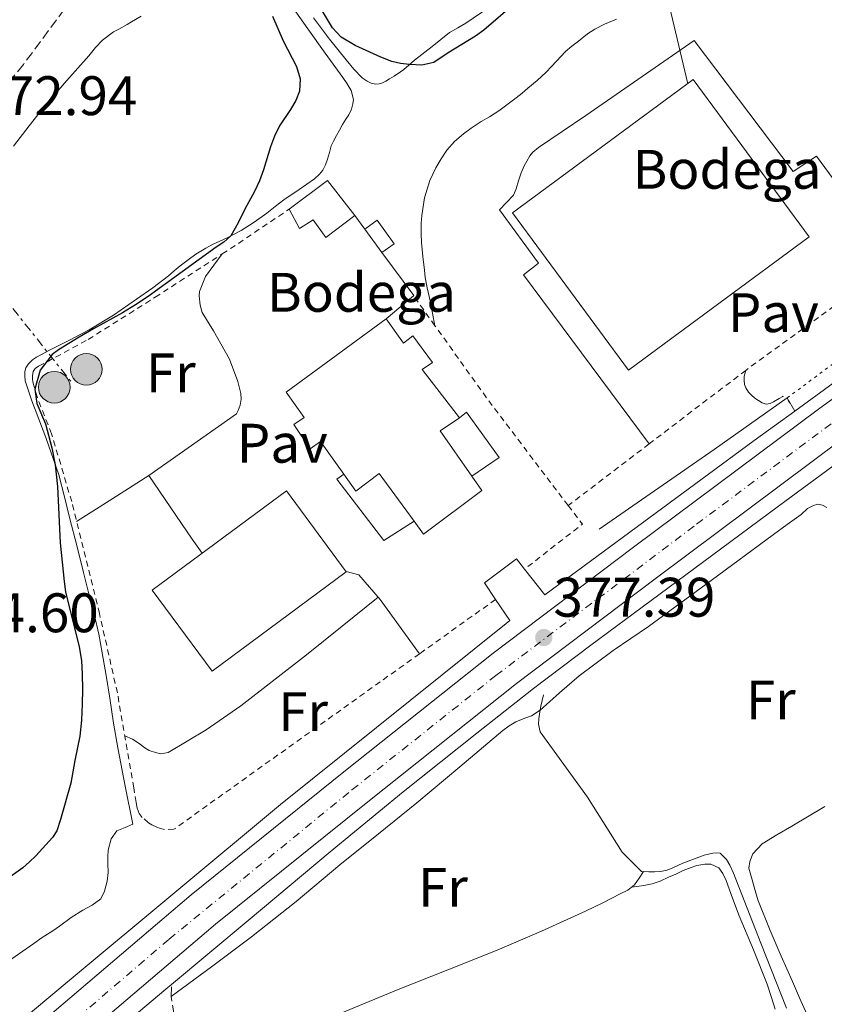
# Model space of a CAD drawing. Units: metres. Extents: x 598185 to 601663, y 4659720 to 4662082.
# Drawn here: x 601150 to 601295, y 4661527 to 4661705 of the extents above; entities that cross this region are included whole.
import ezdxf
from ezdxf.enums import TextEntityAlignment as Align

# ---------------------------------------------------------------- set-up
doc = ezdxf.new("R2010")
doc.units = ezdxf.units.M
doc.header["$MEASUREMENT"] = 0
for name, pattern in [('DGN Style 2', [1.7399219301090239, 1.043953158065414, -0.6959687720436097]), ('DGN Style 3', [2.435890702152634, 1.739921930109024, -0.6959687720436097]), ('DGN Style 4', [2.7856150101045474, 1.391937544087219, -0.6959687720436097, 0.001739921930109024, -0.6959687720436097]), ('DGN Style 5', [1.217945351076317, 0.5219765790327072, -0.6959687720436097]), ('DGN Style 7', [3.4798438602180486, 1.565929737098122, -0.6959687720436097, 0.5219765790327072, -0.6959687720436097])]:
    doc.linetypes.add(name, pattern=pattern)
for name, color, linetype, lineweight in [('Acequia de obra', 4, 'Continuous', 0), ('Acequia sin especificar', 4, 'Continuous', 0), ('Acequia sin especificar no vista', 4, 'DGN Style 5', 0), ('Camino', 7, 'DGN Style 3', 0), ('Carretera', 9, 'Continuous', 0), ('Cota de punto acotado terreno', 7, 'Continuous', 0), ('Curva de nivel directora', 30, 'Continuous', 30), ('destino de construcciones', 7, 'Continuous', 0), ('Edificio', 1, 'Continuous', 13), ('Eje de carretera', 7, 'DGN Style 4', 0), ('Embalse', 142, 'Continuous', 13), ('Etiqueta de uso rústico', 92, 'Continuous', 0), ('Iglesia-ermita', 1, 'Continuous', 13), ('Línea  de muro-pared o tapia', 1, 'Continuous', 13), ('Línea blanca (vial)', 7, 'Continuous', 13), ('Línea de asfalto', 7, 'Continuous', 13), ('Línea de cambio de uso (parcela vista)', 92, 'Continuous', 0), ('Línea de ferrocarril desmantelado', 7, 'DGN Style 3', 0), ('Línea de pavimento', 1, 'Continuous', 0), ('Línea eléctrica', 6, 'DGN Style 7', 0), ('Línea telefónica', 7, 'Continuous', 0), ('Marquesina', 1, 'Continuous', 0), ('Pavimento', 7, 'Continuous', 0), ('Pontón-alcantarilla (pasos de agua)', 1, 'DGN Style 2', 0), ('Poste tendido eléctrico', 7, 'Continuous', 0), ('Punto acotado terreno (símbolo)', 7, 'Continuous', 0), ('Tela metálica o alambrada', 7, 'DGN Style 2', 0), ('Valla', 7, 'DGN Style 2', 0)]:
    doc.layers.add(name, color=color, linetype=linetype, lineweight=lineweight)
doc.styles.add('Style-Arial', font='arial.ttf')

# ---------------------------------------------------------------- blocks, each defined once
blk = doc.blocks.new('5PATER')
at = {"layer": 'Embalse', "linetype": 'Continuous', "lineweight": 0}
h = blk.add_hatch(color=51, dxfattribs=at)
edge = h.paths.add_edge_path()
edge.add_ellipse((0, 0), major_axis=(-0.1095731443231308, -0.1110710700762829), ratio=0.9994222409660317, start_angle=0, end_angle=360)
blk = doc.blocks.new('5PELE')
at = {"layer": 'Iglesia-ermita', "linetype": 'Continuous', "lineweight": 0}
h = blk.add_hatch(color=9, dxfattribs=at)
edge = h.paths.add_edge_path()
edge.add_arc((-2.000000476837158e-05, 0), 0.2850000000000001, 0, 360)
at = {"layer": 'Iglesia-ermita', "color": 252, "linetype": 'Continuous', "lineweight": 0}
blk.add_circle((-2.000000476837158e-05, 0), 0.2850000000000001, dxfattribs=at)

msp = doc.modelspace()

# ---------------------------------------------------------------- linework, layer by layer
at = {"layer": 'Acequia de obra', "color": 4, "linetype": 'Continuous', "lineweight": 0, "extrusion": (-0.08179694286723004, 0.1149821061093011, 0.9899941289786746), "elevation": 487193.1870690557, "flags": 128}
msp.add_lwpolyline([(-3192187.977741207, -3415403.703368716), (-3192171.852866702, -3415403.774236141), (-3192146.685829829, -3415404.057705841)], dxfattribs=at)
at = {"layer": 'Acequia sin especificar', "color": 4, "linetype": 'Continuous', "lineweight": 0}
msp.add_polyline3d([(601288.3200000003, 4661526.730000001, 376.2799999999988), (601283.7100000001, 4661538.449999999, 376.2200000000012), (601278.7999999998, 4661551.050000001, 376.3000000000029), (601278.1399999997, 4661552.449999999, 376.3099999999977), (601277.54, 4661553.470000001, 376.3099999999977), (601276.3600000005, 4661554.630000001, 376.3099999999977), (601275.6600000003, 4661554.67, 376.3099999999977), (601275.0599999996, 4661554.640000001, 376.3099999999977), (601273.4800000006, 4661554.25, 376.3099999999977), (601269.6600000003, 4661552.83, 376.3099999999977), (601267.8600000005, 4661551.970000001, 376.3300000000018), (601266.8399999999, 4661551.550000001, 376.3399999999965), (601265.6699999999, 4661551.33, 376.3399999999965), (601264.54, 4661551.26, 376.3300000000018), (601263.5199999996, 4661551.289999999, 376.3300000000018), (601262.2100000001, 4661551.34, 376.3300000000018), (601258.7599999999, 4661554.82, 376.3300000000018), (601252.4800000006, 4661564.689999999, 376.3000000000029), (601243.9500000002, 4661576.480000001, 376.070000000007), (601243.6799999997, 4661577.83, 376.070000000007), (601243.7199999997, 4661578.810000001, 376.070000000007), (601243.8899999997, 4661580.050000001, 376.0599999999977), (601244.0999999996, 4661581.100000001, 376.0399999999936), (601244.5999999996, 4661583.15, 376.0399999999936)], dxfattribs=at)
at = {"layer": 'Acequia sin especificar no vista', "color": 4, "linetype": 'DGN Style 5', "lineweight": 0, "extrusion": (0.005907814630448601, 0.004367072276660511, 0.9999730128388579), "elevation": 24285.70458148757, "flags": 128}
msp.add_lwpolyline([(601275.746894909, 4661574.993979576), (601287.7873346572, 4661583.894064445)], dxfattribs=at)
at = {"layer": 'Camino', "color": 7, "linetype": 'DGN Style 3', "lineweight": 0}
msp.add_polyline3d([(601179.2399999977, 4661522.250000001, 376.8399999999965), (601178.0599999975, 4661525.559999999, 376.4199999999983), (601177.5299999999, 4661528.84, 376.6300000000047), (601177.5700000002, 4661530.980000001, 377.5299999999988)], dxfattribs=at)
at = {"layer": 'Carretera', "color": 9, "linetype": 'Continuous', "lineweight": 0}
for points in [[(601153.1999999983, 4661523.370000003, 378.1000000000058), (601181.1400000004, 4661547.149999998, 377.8600000000006), (601208.6299999985, 4661569.27, 377.5200000000041), (601235.4999999999, 4661590.620000003, 377.4400000000023), (601260.8099999988, 4661609.739999999, 376.8800000000047), (601294.3099999997, 4661634.760000003, 376.070000000007), (601321.530000002, 4661654.409999999, 375.9600000000065), (601350.329999998, 4661674.719999999, 375.570000000007), (601381.4300000004, 4661696.739999999, 375.2899999999936), (601410.3900000015, 4661717.699999998, 375.0800000000018), (601438.129999998, 4661737.449999998, 374.5), (601466.0000000007, 4661757.080000003, 374.6399999999995)], [(601469.9800000016, 4661751.440000001, 374.6399999999995), (601442.12, 4661731.82, 374.5), (601414.4100000005, 4661712.090000001, 375.0800000000018), (601385.4400000003, 4661691.13, 375.2899999999936), (601362.8999999985, 4661675.160000001, 375.7799999999988), (601354.3199999998, 4661669.080000001, 375.570000000007), (601325.5300000008, 4661648.789999999, 375.9600000000065), (601298.3999999978, 4661629.199999999, 376.070000000007), (601264.9499999983, 4661604.219999999, 376.8800000000047), (601239.7199999999, 4661585.159999999, 377.4400000000023), (601212.9400000024, 4661563.890000002, 377.5200000000041), (601185.5399999992, 4661541.830000003, 377.8600000000006), (601157.690000001, 4661518.129999998, 378.1000000000058)]]:
    msp.add_polyline3d(points, dxfattribs=at)
at = {"layer": 'Curva de nivel directora', "color": 30, "linetype": 'Continuous', "lineweight": 30, "elevation": 375, "flags": 128}
for points in [[(601224.8299999987, 4661696.980000001), (601222.6699999995, 4661696.460000001), (601220.440000001, 4661696.59), (601218.8499999995, 4661696.76), (601217.2699999993, 4661697.130000001), (601215.2599999999, 4661697.940000001), (601210.6699999988, 4661700.039999999), (601208.1499999998, 4661701.51), (601206.5599999983, 4661703.180000001), (601204.2400000005, 4661707.08)], [(601239.4099999988, 4661707.570000002), (601233.8299999997, 4661702.790000001), (601232.3099999998, 4661701.7), (601227.3900000001, 4661698.670000001), (601224.8299999987, 4661696.980000001)], [(601195.7699999991, 4661705.310000001), (601197.7000000002, 4661700.870000001), (601200.0999999986, 4661696.210000004), (601200.7800000003, 4661694.02), (601200.6599999996, 4661691.800000003), (601199.9499999988, 4661690.119999999), (601199.01, 4661688.51), (601197.0299999998, 4661685.58), (601196.149999999, 4661683.720000003), (601195.4099999992, 4661681.789999999), (601194.1299999984, 4661677.609999999), (601193.4099999988, 4661675.640000002), (601192.5500000004, 4661673.730000001), (601190.7899999992, 4661670.53), (601189.6099999989, 4661668.09), (601188.2499999999, 4661665.730000001), (601187.0199999983, 4661664.62), (601185.6300000002, 4661663.699999999), (601173.3899999983, 4661654.840000002), (601171.1199999994, 4661653.310000001), (601168.7799999992, 4661651.880000002), (601163.5600000002, 4661649.03), (601160.9899999996, 4661647.51), (601157.269999998, 4661645.240000002), (601156.1300000004, 4661644.41), (601153.9199999997, 4661641.550000001), (601152.980000001, 4661638.16), (601153.360000001, 4661635.570000002), (601154.8799999986, 4661631.910000001), (601156.0499999998, 4661627.59), (601156.669999999, 4661624.51), (601157.0600000002, 4661620.609999999), (601157.5199999984, 4661610.520000001), (601158.2400000005, 4661603.53), (601158.5299999987, 4661601.650000001), (601160.9699999995, 4661591.789999999), (601161.3699999996, 4661589.320000002), (601161.5300000005, 4661586.830000003), (601161.5799999997, 4661584.150000001), (601161.5300000005, 4661581.470000002), (601161.4099999998, 4661578.57), (601161.0900000002, 4661575.680000001), (601160.2099999995, 4661571.330000001), (601159.4499999996, 4661567.220000003), (601157.5899999999, 4661560.710000001), (601156.9299999983, 4661558.630000001), (601156.1799999995, 4661557.430000001), (601153.1599999998, 4661554.170000001), (601151.9999999999, 4661553.060000001), (601150.7999999995, 4661551.990000002), (601148.3200000006, 4661550.210000001)]]:
    msp.add_lwpolyline(points, dxfattribs=at)
at = {"layer": 'Edificio', "color": 1, "linetype": 'Continuous', "lineweight": 13, "extrusion": (-0.0001991804962360797, -0.0001468164364462755, 0.9999999693860315), "elevation": -421.2048572309093, "flags": 128}
msp.add_lwpolyline([(601292.4643526578, 4661665.55840146), (601259.934351311, 4661641.578401201), (601239.0743517245, 4661669.878401507), (601271.6043530712, 4661693.858401764), (601292.4643526578, 4661665.55840146)], close=True, dxfattribs=at)
at = {"layer": 'Edificio', "color": 51, "linetype": 'Continuous', "lineweight": 13, "extrusion": (-0.0001991804962360797, -0.0001468164364462755, 0.9999999693860315), "elevation": -421.2048572309092, "flags": 128}
msp.add_lwpolyline([(601259.934351311, 4661641.578401201), (601239.0743517245, 4661669.878401507), (601271.6043530712, 4661693.858401764), (601292.4643526578, 4661665.55840146), (601259.934351311, 4661641.578401201)], dxfattribs=at)
at = {"layer": 'Edificio', "color": 51, "linetype": 'Continuous', "lineweight": 13, "extrusion": (-0.04493020616550903, -0.03811480402588995, 0.9982627601428358), "elevation": -204312.7014669249, "flags": 128}
msp.add_lwpolyline([(-3165954.816117174, 3468082.863804601), (-3165954.304952444, 3468091.519739596), (-3165946.330921169, 3468091.180291165)], dxfattribs=at)
at = {"layer": 'Edificio', "color": 1, "linetype": 'Continuous', "lineweight": 13, "elevation": 379.179999999993, "flags": 128}
msp.add_lwpolyline([(601217.6799999997, 4661664.34), (601215.4800000006, 4661662.730000001), (601212.4000000004, 4661666.970000001), (601214.5999999996, 4661668.57), (601217.6799999997, 4661664.34)], close=True, dxfattribs=at)
at = {"layer": 'Edificio', "color": 51, "linetype": 'Continuous', "lineweight": 13, "elevation": 379.179999999993, "flags": 128}
for points in [[(601212.4000000004, 4661666.970000001), (601214.5999999996, 4661668.57), (601217.6799999997, 4661664.34), (601215.4800000006, 4661662.730000001)], [(601215.4800000006, 4661662.730000001), (601212.4000000004, 4661666.970000001)]]:
    msp.add_lwpolyline(points, dxfattribs=at)
at = {"layer": 'Edificio', "color": 51, "linetype": 'Continuous', "lineweight": 13, "extrusion": (0.4970007933832137, 0.1225013605916054, 0.8590597348436614), "elevation": 870196.0631733802, "flags": 128}
msp.add_lwpolyline([(4382285.420571302, -1459668.632405692), (4382283.976475381, -1459664.021908217), (4382274.672590567, -1459668.222149561)], dxfattribs=at)
at = {"layer": 'Edificio', "color": 1, "linetype": 'Continuous', "lineweight": 13}
for points in [[(601210.5899999999, 4661669.439999999, 379.0899999999965), (601205.3700000001, 4661665.480000001, 379.070000000007), (601203.1200000001, 4661668.65, 378.8099999999977), (601200.6299999999, 4661667.08, 378.4199999999983), (601198.7699999996, 4661670.539999999, 378.429999999993), (601205.6900000004, 4661675.74, 379.1100000000006)], [(601229.4400000004, 4661633, 382.0099999999948), (601225.9400000004, 4661630.65, 384.3699999999953), (601231.6699999999, 4661622.480000001, 382.2200000000012), (601233.4699999997, 4661619.92, 381.5500000000029), (601222.9800000006, 4661612.08, 381.6600000000035), (601221.2599999999, 4661614.41, 382.0899999999965), (601214.9600000001, 4661622.960000001, 383.6499999999942), (601210.79, 4661619.810000001, 383.1100000000006), (601208.6200000001, 4661622.859999999, 383.0599999999977), (601204.4199999999, 4661628.75, 382.9700000000012), (601202.5599999996, 4661627.41, 382.8899999999995), (601199.5999999996, 4661631.789999999, 382.8800000000047), (601201.4600000001, 4661633.029999999, 382.8699999999953), (601198.2100000001, 4661637.619999999, 382.7200000000012), (601216.2199999997, 4661650.82, 382.4799999999959), (601219.3700000001, 4661646.41, 382.3600000000006), (601221.0199999996, 4661647.730000001, 382.0399999999936), (601224.6100000005, 4661642.949999999, 381.9199999999983), (601222.7100000001, 4661641.699999999, 382.2200000000012)], [(601209.0599999996, 4661605.300000001, 380.4799999999959), (601184.8899999997, 4661587.380000001, 381.0500000000029), (601174.0899999999, 4661601.949999999, 381.0399999999936), (601198.2699999996, 4661619.859999999, 380.4799999999959)]]:
    msp.add_polyline3d(points, close=True, dxfattribs=at)
at = {"layer": 'Edificio', "color": 51, "linetype": 'Continuous', "lineweight": 13}
for points in [[(601210.5899999999, 4661669.439999999, 379.0899999999965), (601205.3700000001, 4661665.480000001, 379.070000000007), (601203.1200000001, 4661668.65, 378.8099999999977), (601200.6299999999, 4661667.08, 378.4199999999983), (601198.7699999996, 4661670.539999999, 378.6000000000058)], [(601208.6200000001, 4661622.859999999, 383.0599999999977), (601204.4199999999, 4661628.75, 382.9700000000012), (601202.5599999996, 4661627.41, 382.8899999999995), (601199.5999999996, 4661631.789999999, 382.8800000000047), (601201.4600000001, 4661633.029999999, 382.8699999999953), (601198.2100000001, 4661637.619999999, 382.7200000000012), (601216.2199999997, 4661650.82, 382.4799999999959)], [(601216.2199999997, 4661650.82, 382.4799999999959), (601219.3700000001, 4661646.41, 382.3600000000006), (601221.0199999996, 4661647.730000001, 382.0399999999936), (601224.6100000005, 4661642.949999999, 381.9199999999983), (601222.7100000001, 4661641.699999999, 382.2200000000012), (601229.4400000004, 4661633, 382.0099999999948)], [(601221.2599999999, 4661614.41, 382.0899999999965), (601214.9600000001, 4661622.960000001, 383.6499999999942), (601210.79, 4661619.810000001, 383.1100000000006), (601208.6200000001, 4661622.859999999, 383.0599999999977)], [(601231.6699999999, 4661622.480000001, 382.2200000000012), (601233.4699999997, 4661619.92, 381.5500000000029), (601222.9800000006, 4661612.08, 381.6600000000035), (601221.2599999999, 4661614.41, 382.0899999999965)], [(601184.8899999997, 4661587.380000001, 381.0500000000029), (601174.0899999999, 4661601.949999999, 381.0399999999936), (601198.2699999996, 4661619.859999999, 380.4799999999959), (601209.0599999996, 4661605.300000001, 380.4799999999959), (601184.8899999997, 4661587.380000001, 381.0500000000029)]]:
    msp.add_polyline3d(points, dxfattribs=at)
at = {"layer": 'Eje de carretera', "color": 7, "linetype": 'DGN Style 4', "lineweight": 0}
msp.add_polyline3d([(601073.9859535794, 4661452.070446794, 378.8556571975101), (601080.0399999982, 4661457.399999999, 378.7899999999935), (601130.0599999991, 4661498.77, 378.3800000000047), (601177.1499999978, 4661539.149999999, 377.9100000000035), (601210.0899999999, 4661566.02, 377.5299999999988), (601236.0200000001, 4661586.620000003, 377.4499999999972), (601272.1499999975, 4661613.840000002, 376.6600000000035), (601298.0799999977, 4661633.2, 376.070000000007), (601344.260000001, 4661666.13, 375.6799999999931), (601399.5100000004, 4661705.399999999, 375.070000000007), (601452.8099999982, 4661743.430000001, 374.5700000000069), (601513.8799999978, 4661787.030000002, 375.0099999999949), (601553.7800000003, 4661815.52, 375.6300000000047), (601588.5700000008, 4661840.910000001, 376.3200000000069), (601632.9699999982, 4661872.830000003, 376.5200000000042)], dxfattribs=at)
at = {"layer": 'Línea  de muro-pared o tapia', "color": 1, "linetype": 'Continuous', "lineweight": 13, "extrusion": (0.01157930674430748, -0.01580159537664592, 0.999808096205904), "elevation": -66321.10519710014, "flags": 128}
msp.add_lwpolyline([(3240365.838627107, 3404151.440226977), (3240365.838627107, 3404148.37745046)], dxfattribs=at)
at = {"layer": 'Línea  de muro-pared o tapia', "color": 1, "linetype": 'Continuous', "lineweight": 13, "extrusion": (-0.05631186909781926, 0.06757424242331385, 0.9961238352532407), "elevation": 281530.4602780174, "flags": 128}
msp.add_lwpolyline([(-3446190.293096004, -3183876.987124206), (-3446189.769425129, -3183867.323855151), (-3446189.691322632, -3183867.323855151)], dxfattribs=at)
at = {"layer": 'Línea  de muro-pared o tapia', "color": 1, "linetype": 'Continuous', "lineweight": 13, "elevation": 380.0200000000041, "flags": 128}
msp.add_lwpolyline([(601221.1799999997, 4661654.949999999), (601216.2199999997, 4661650.82)], dxfattribs=at)
at = {"layer": 'Línea  de muro-pared o tapia', "color": 1, "linetype": 'Continuous', "lineweight": 13, "extrusion": (-0.04696188008594977, 0.08933876839071317, 0.994893545200301), "elevation": 388607.9222219029, "flags": 128}
msp.add_lwpolyline([(-2701151.677882649, -3826852.616317508), (-2701150.09750982, -3826866.48733844), (-2701169.265439533, -3826868.964306463)], dxfattribs=at)
at = {"layer": 'Línea blanca (vial)', "color": 7, "linetype": 'Continuous', "lineweight": 13}
for points in [[(601598.4699999982, 4661852.38, 376.4299999999931), (601597.980000001, 4661852.030000002, 376.4199999999983), (601568.0300000017, 4661830.180000001, 376.1600000000035), (601544.6099999994, 4661813.32, 375.3899999999995), (601516.199999998, 4661793.100000003, 375.1100000000006), (601489.6599999996, 4661773.82, 374.4799999999959), (601466.0000000002, 4661757.080000003, 374.6399999999994), (601438.1299999974, 4661737.449999999, 374.4999999999999), (601410.3900000011, 4661717.699999999, 375.0800000000019), (601381.4299999999, 4661696.74, 375.2899999999938), (601350.3299999974, 4661674.719999999, 375.5700000000071), (601321.5300000014, 4661654.41, 375.9600000000065), (601294.3099999992, 4661634.760000003, 376.070000000007), (601260.8099999983, 4661609.74, 376.8800000000046), (601235.4999999994, 4661590.620000003, 377.4400000000023), (601208.629999998, 4661569.27, 377.5200000000042), (601181.1399999998, 4661547.149999999, 377.8600000000005), (601153.1999999977, 4661523.370000003, 378.1000000000058), (601127.8399999996, 4661501.470000001, 378.4400000000023), (601106.4200000021, 4661484.420000004, 378.5299999999989), (601083.3799999974, 4661466.260000002, 378.8600000000005), (601073.9859535794, 4661458.690862598, 378.8445999238983)], [(601362.899999998, 4661675.160000003, 375.4900000000054), (601354.3199999994, 4661669.080000003, 375.5700000000071), (601325.5300000003, 4661648.789999999, 375.9600000000065), (601298.3999999973, 4661629.199999999, 376.070000000007), (601264.949999998, 4661604.219999999, 376.8800000000046), (601239.7199999995, 4661585.16, 377.4400000000023), (601212.9400000019, 4661563.890000002, 377.5200000000042), (601185.5399999986, 4661541.830000003, 377.8600000000005), (601157.6900000006, 4661518.13, 378.1000000000058), (601142.1299999993, 4661504.690000001, 378.3099999999977), (601132.1499999991, 4661495.850000003, 378.3200000000071), (601122.1800000002, 4661487.010000003, 378.3300000000018), (601112.0199999991, 4661477.960000001, 378.4700000000012), (601101.879999998, 4661468.91, 378.6399999999995), (601088.5799999987, 4661457.13, 378.7299999999959), (601075.2300000002, 4661445.420000004, 378.8300000000019), (601073.9859535794, 4661444.339089018, 378.8455367081948)]]:
    msp.add_polyline3d(points, dxfattribs=at)
at = {"layer": 'Línea de asfalto', "color": 7, "linetype": 'Continuous', "lineweight": 13, "extrusion": (0.002844881640039235, 0.002074263737874159, 0.9999938020199926), "elevation": 11756.1849166912, "flags": 128}
msp.add_lwpolyline([(601300.1068269165, 4661629.903077333), (601286.3367119452, 4661619.863055732)], dxfattribs=at)
at = {"layer": 'Línea de asfalto', "color": 7, "linetype": 'Continuous', "lineweight": 13, "extrusion": (0.01171791991504945, -0.001952983405527353, 0.999929435614675), "elevation": -1681.83866848002, "flags": 128}
msp.add_lwpolyline([(601125.9205163387, 4661531.605282294), (601130.8807616925, 4661535.765290227), (601131.8708109035, 4661536.585291792)], dxfattribs=at)
at = {"layer": 'Línea de asfalto', "color": 7, "linetype": 'Continuous', "lineweight": 13}
for points in [[(601225.0299999998, 4661649.580000003, 376), (601224.5899999995, 4661651.830000003, 376), (601224.1600000003, 4661654.07, 376), (601223.6399999995, 4661656.370000003, 376), (601223.2899999986, 4661658.260000002, 376), (601223.1400000011, 4661659.570000002, 376), (601222.8599999994, 4661662.059999999, 375.9100000000035), (601222.6000000001, 4661664.550000001, 375.7799999999991), (601222.550000001, 4661666.190000001, 375.7500000000001), (601222.5699999989, 4661667.950000001, 375.7500000000001), (601222.6400000004, 4661669.399999999, 375.7400000000052), (601223.1400000011, 4661672.609999999, 375.7200000000012), (601224.1200000001, 4661675.739999998, 375.6799999999931), (601225.1900000008, 4661677.969999999, 375.6399999999996), (601226.1299999995, 4661679.620000001, 375.6100000000007), (601227.1800000002, 4661681.190000002, 375.5800000000018), (601228.5700000003, 4661682.710000002, 375.5599999999977), (601230.1599999996, 4661684.140000001, 375.5399999999937), (601231.5499999998, 4661685.130000001, 375.4799999999959), (601233.3700000015, 4661686.309999999, 375.4499999999972), (601234.8500000011, 4661687.149999999, 375.4499999999972), (601236.5499999999, 4661688.239999999, 375.4600000000063), (601238.2300000008, 4661689.520000001, 375.4900000000054), (601239.6499999979, 4661690.610000002, 375.4900000000054), (601240.7199999986, 4661691.460000001, 375.4900000000054), (601241.7699999991, 4661692.330000003, 375.4900000000054), (601243.4299999998, 4661693.730000001, 375.4900000000054), (601245.0300000003, 4661695.210000001, 375.4700000000012), (601245.9699999989, 4661696.190000002, 375.4600000000063), (601246.8899999999, 4661697.170000002, 375.4499999999972), (601248.5300000005, 4661698.940000001, 375.4400000000023), (601249.6999999996, 4661699.890000002, 375.4499999999972), (601250.890000001, 4661700.810000001, 375.4600000000063), (601252.519999998, 4661702.110000002, 375.4199999999984), (601253.8199999989, 4661702.949999999, 375.4199999999984), (601255.5500000012, 4661703.88, 375.4199999999984), (601257.7399999973, 4661704.750000001, 375.3800000000048)], [(601177.5700000002, 4661530.980000001, 377.5299999999988), (601191.3700000002, 4661542.539999999, 377.4499999999972), (601206.1700000016, 4661554.899999999, 377.3999999999942), (601219.300000001, 4661565.649999999, 377.4100000000036), (601232.5599999978, 4661576.25, 377.3899999999993), (601242.7500000005, 4661584.260000002, 377.1399999999995), (601253.0700000002, 4661592.100000002, 376.820000000007), (601263.9399999998, 4661600.13, 376.6300000000047), (601274.8200000006, 4661608.149999999, 376.4400000000023), (601286.8900000006, 4661617.080000003, 376.1399999999995), (601298.9600000007, 4661626.000000001, 375.8600000000006), (601308.1700000018, 4661632.710000001, 375.7599999999947), (601317.3899999997, 4661639.41, 375.7400000000052), (601325.9300000003, 4661645.670000004, 375.7500000000001), (601334.4499999986, 4661651.960000004, 375.7899999999936), (601340.7699999998, 4661656.620000001, 375.8999999999941), (601342.6700000018, 4661658.13, 375.9100000000035)], [(601241.1700000024, 4661605.770000001, 377.0599999999978), (601244.8200000002, 4661601.11, 377.1000000000059), (601282.5399999988, 4661628.910000001, 376.1600000000035), (601289.839999999, 4661634.220000001, 376.1300000000049)], [(601235.9499999987, 4661600.31, 377.1699999999984), (601233.9300000003, 4661603.280000003, 377.0899999999965), (601239.7100000004, 4661607.63, 377.0399999999935), (601241.1700000024, 4661605.770000001, 377.0599999999978)], [(601235.9499999987, 4661600.31, 377.1699999999984), (601238.5399999992, 4661596.49, 377.2599999999948), (601237.8500000008, 4661595.980000001, 377.2799999999988), (601197.2300000008, 4661563.390000002, 377.4499999999972), (601159.5199999989, 4661532.010000002, 377.800000000003), (601115.479999999, 4661495.239999998, 378.2500000000001), (601080.510000002, 4661466.460000001, 378.5399999999936), (601073.9859535794, 4661460.942995788, 378.630690480232)]]:
    msp.add_polyline3d(points, dxfattribs=at)
at = {"layer": 'Línea de cambio de uso (parcela vista)', "color": 92, "linetype": 'Continuous', "lineweight": 0, "extrusion": (-8.099757941742302e-09, -0.02904342022103382, 0.9995781508925976), "elevation": -135013.8077827938, "flags": 128}
msp.add_lwpolyline([(601172.1999459723, 4659667.191348137), (601165.6999471241, 4659663.059603353), (601159.2099482758, 4659658.92785857)], dxfattribs=at)
at = {"layer": 'Línea de cambio de uso (parcela vista)', "color": 92, "linetype": 'Continuous', "lineweight": 0}
for points in [[(601148.8300000001, 4661535.609999999, 375.2599999999948), (601150.8300000001, 4661536.99, 375.2599999999948), (601152.8300000001, 4661538.380000001, 375.2599999999948), (601154.2999999998, 4661539.430000001, 375.2599999999948), (601156.2000000002, 4661540.67, 375.2599999999948), (601157.4199999999, 4661541.470000001, 375.2599999999948), (601159.54, 4661543.050000001, 375.2599999999948), (601161.6399999997, 4661544.380000001, 375.2799999999988), (601163.3300000001, 4661545.279999999, 375.320000000007), (601164.8399999999, 4661546.41, 375.3300000000018), (601165.5499999998, 4661547.77, 375.3399999999965), (601166, 4661549.609999999, 375.3399999999965), (601166.2100000001, 4661551.140000001, 375.3399999999965), (601166.1100000005, 4661552.699999999, 375.3399999999965), (601166.1299999999, 4661553.980000001, 375.3399999999965), (601166.2000000002, 4661555.189999999, 375.3399999999965), (601166.7400000002, 4661557.199999999, 375.3399999999965), (601167.7599999999, 4661558.67, 375.3399999999965), (601169.2400000002, 4661559.279999999, 375.3399999999965), (601170.6100000005, 4661559.850000001, 375.3399999999965), (601169.2699999996, 4661566.720000001, 375.3500000000058), (601167.9199999999, 4661573.600000001, 375.3699999999953), (601167.1699999999, 4661578.060000001, 375.3800000000047), (601166.4800000006, 4661582.529999999, 375.3800000000047), (601165.7999999998, 4661586.609999999, 375.3800000000047), (601165.1200000001, 4661590.699999999, 375.3800000000047), (601164.4900000002, 4661594.08, 375.3500000000058), (601163.7199999997, 4661597.430000001, 375.2799999999988), (601162.7300000006, 4661601.300000001, 375.1999999999971), (601161.7400000002, 4661605.17, 375.1199999999953), (601160.5199999996, 4661610, 375), (601159.2999999998, 4661614.83, 374.8800000000047), (601158.3099999996, 4661618.779999999, 374.8699999999953), (601157.2800000003, 4661622.730000001, 374.8899999999995), (601154.9800000006, 4661629.430000001, 374.7599999999948), (601152.4500000002, 4661636.039999999, 374.6699999999983), (601151.5899999999, 4661638.550000001, 374.679999999993), (601151.2699999996, 4661639.67, 374.679999999993), (601151.1600000003, 4661640.550000001, 374.679999999993), (601151.1799999997, 4661641.34, 374.679999999993), (601151.3600000005, 4661642.01, 374.679999999993), (601151.8499999996, 4661642.74, 374.6699999999983), (601152.54, 4661643.42, 374.570000000007), (601153.2800000003, 4661643.939999999, 374.5299999999988), (601155.6200000001, 4661645.17, 374.4499999999971), (601159.2100000001, 4661646.970000001, 374.3600000000006), (601162.79, 4661648.810000001, 374.320000000007), (601167.1200000001, 4661651.460000001, 374.3500000000058), (601171.29, 4661654.359999999, 374.429999999993), (601174.2000000002, 4661656.42, 374.5099999999948), (601177.0599999996, 4661658.560000001, 374.6000000000058), (601178.0899999999, 4661659.449999999, 374.6399999999995), (601179.1299999999, 4661660.34, 374.679999999993), (601180.6100000005, 4661661.42, 374.6999999999971), (601181.9600000001, 4661662.449999999, 374.7100000000065), (601183.75, 4661663.51, 374.6999999999971), (601184.9900000002, 4661664.210000001, 374.7400000000052), (601186.2999999998, 4661664.82, 374.820000000007), (601187.6299999999, 4661665.42, 374.8999999999942), (601188.8799999999, 4661666.050000001, 374.9900000000052), (601190.1100000005, 4661666.730000001, 375.070000000007), (601192.4699999997, 4661668.210000001, 375.2299999999959), (601194.7599999999, 4661669.82, 375.3899999999995), (601196.2800000003, 4661671.029999999, 375.5800000000018), (601197.79, 4661672.25, 375.7400000000052), (601200.5700000003, 4661674.109999999, 375.6100000000006), (601203.3399999999, 4661675.99, 375.4199999999983), (601204.2199999997, 4661676.83, 375.4199999999983), (601204.8300000001, 4661677.560000001, 375.4199999999983), (601205.3300000001, 4661678.550000001, 375.3500000000058), (601205.6799999997, 4661679.529999999, 375.2700000000041), (601206.0300000003, 4661680.77, 375.2799999999988), (601206.3600000005, 4661681.930000001, 375.2799999999988), (601206.7699999996, 4661682.800000001, 375.2799999999988), (601207.2800000003, 4661683.800000001, 375.3300000000018), (601207.8300000001, 4661684.789999999, 375.320000000007), (601208.4100000003, 4661685.82, 375.2599999999948), (601208.9800000006, 4661686.75, 375.25), (601209.5099999999, 4661687.550000001, 375.320000000007), (601210, 4661688.550000001, 375.3800000000047), (601210.2599999999, 4661689.51, 375.3999999999942), (601210.3499999996, 4661690.310000001, 375.3999999999942), (601209.9600000001, 4661691.939999999, 375.3999999999942), (601209.2199999997, 4661693.130000001, 375.3999999999942), (601208.4400000004, 4661694.26, 375.3999999999942), (601205.2800000003, 4661698.630000001, 375.3999999999942), (601202.1399999997, 4661703.01, 375.3999999999942), (601198.0899999999, 4661708.779999999, 375.3000000000029)], [(601234.7199999997, 4661706.869999999, 375.0099999999948), (601230.5899999999, 4661704.060000001, 375.1300000000047), (601229.1299999999, 4661703.210000001, 375.1199999999953), (601227.6699999999, 4661702.369999999, 375.1199999999953), (601224.5099999999, 4661699.859999999, 375.1999999999971), (601221.3399999999, 4661697.359999999, 375.2599999999948), (601220.2999999998, 4661696.470000001, 375.2599999999948), (601219.4199999999, 4661695.699999999, 375.2599999999948), (601218.8099999996, 4661695.25, 375.2599999999948), (601217.6799999997, 4661694.52, 375.2599999999948), (601216.8499999996, 4661694.01, 375.2599999999948), (601216.1600000003, 4661693.58, 375.2599999999948), (601215.5700000003, 4661693.300000001, 375.2599999999948), (601214.9600000001, 4661693.109999999, 375.2599999999948), (601214.3099999996, 4661693.07, 375.2599999999948), (601213.5700000003, 4661693.210000001, 375.2599999999948), (601212.8099999996, 4661693.609999999, 375.2599999999948), (601211.9500000002, 4661694.17, 375.2599999999948), (601210.4299999997, 4661695.730000001, 375.2599999999948), (601209.0599999996, 4661697.41, 375.2599999999948), (601206.0499999998, 4661701.17, 375.2599999999948), (601203.1399999997, 4661705.01, 375.2599999999948)], [(601172.1500000004, 4661705.279999999, 374.1100000000006), (601170.3700000001, 4661704.289999999, 374.1100000000006), (601169.6100000005, 4661703.77, 374.1100000000006), (601168.1100000005, 4661702.970000001, 374.1100000000006), (601167.1500000004, 4661702.470000001, 374.1100000000006), (601165.1900000004, 4661700.99, 374.3999999999942), (601163.8799999999, 4661699.640000001, 374.4499999999971), (601162.7000000002, 4661698.15, 374.3999999999942), (601158.7400000002, 4661693.710000001, 374.6399999999995), (601154.8200000003, 4661689.230000001, 374.7899999999936), (601151.9500000002, 4661685.58, 374.7299999999959), (601149.1500000004, 4661681.869999999, 374.6600000000035)], [(601177.5300000003, 4661528.84, 376.6300000000047), (601184.7699999996, 4661534.199999999, 376.6100000000006), (601192.0199999996, 4661539.57, 376.6000000000058), (601200.0300000003, 4661545.960000001, 376.5399999999936), (601207.9199999999, 4661552.529999999, 376.4499999999971), (601214.8499999996, 4661558.109999999, 376.3800000000047), (601221.7800000003, 4661563.699999999, 376.3099999999977), (601229.54, 4661570.189999999, 376.25), (601237.2800000003, 4661576.710000001, 376.1999999999971), (601238.3899999997, 4661577.560000001, 376.1999999999971), (601239.5899999999, 4661578.25, 376.1999999999971), (601241.1900000004, 4661578.91, 376.1100000000006), (601242.4000000004, 4661579.359999999, 376.0599999999977), (601243.9600000001, 4661580.390000001, 376.0500000000029), (601247.4800000006, 4661583.480000001, 376.1900000000023), (601251, 4661586.58, 376.3399999999965), (601257.1500000004, 4661591.130000001, 376.2799999999988), (601263.5099999999, 4661595.42, 376.070000000007), (601274.7599999999, 4661603.710000001, 375.9900000000052), (601286.0099999999, 4661611.99, 375.8800000000047), (601288.4800000006, 4661613.800000001, 375.8099999999977), (601290.9500000002, 4661615.600000001, 375.7400000000052), (601292.0899999999, 4661616.67, 375.7200000000012), (601293.1799999997, 4661617.230000001, 375.7200000000012), (601293.9900000002, 4661617.439999999, 375.7400000000052), (601294.8099999996, 4661617.25, 375.75), (601295.5899999999, 4661616.84, 375.75)], [(601214.8099999996, 4661600.699999999, 376.429999999993), (601208.3399999999, 4661595.52, 376.25), (601201.8700000001, 4661590.350000001, 376.0599999999977), (601190.0999999996, 4661581.17, 375.8399999999965), (601183.8600000005, 4661576.859999999, 375.8099999999977), (601176.9900000002, 4661572.74, 375.8099999999977), (601175.6799999997, 4661572.539999999, 375.820000000007), (601174.7000000002, 4661572.730000001, 375.820000000007), (601173.5499999998, 4661573.140000001, 375.820000000007), (601172.7999999998, 4661573.609999999, 375.820000000007), (601171.7599999999, 4661574.380000001, 375.820000000007), (601170.5899999999, 4661575.140000001, 375.820000000007), (601169.1900000004, 4661575.75, 375.820000000007)], [(601292.0199999996, 4661525.640000001, 376.4700000000012), (601290.6799999997, 4661528.57, 376.4799999999959), (601289.3899999997, 4661531.52, 376.4700000000012), (601287.3799999999, 4661536.109999999, 376.4199999999983), (601285.3799999999, 4661540.710000001, 376.3600000000006), (601283.2000000002, 4661546.26, 376.2899999999936), (601281.5700000003, 4661551.939999999, 376.2100000000065), (601281.7199999997, 4661553.15, 376.1999999999971), (601282.2599999999, 4661554.51, 376.179999999993), (601283.9299999997, 4661556.34, 376.1900000000023), (601286.6200000001, 4661557.91, 376.1999999999971), (601289.2999999998, 4661559.470000001, 376.2200000000012), (601295.2400000002, 4661563.039999999, 376.2599999999948)], [(601260.4800000006, 4661548.539999999, 376.8000000000029), (601262.6200000001, 4661548.789999999, 376.8000000000029), (601264.1299999999, 4661549.09, 376.8000000000029), (601265.5700000003, 4661549.619999999, 376.8000000000029), (601267.0700000003, 4661550.289999999, 376.8000000000029), (601268.4199999999, 4661550.869999999, 376.8000000000029), (601269.7199999997, 4661551.5, 376.8600000000006), (601271.1500000004, 4661552.07, 376.8600000000006), (601272.2100000001, 4661552.390000001, 376.8600000000006), (601273.6299999999, 4661552.65, 376.8600000000006), (601274.6799999997, 4661552.630000001, 376.8800000000047), (601276.1299999999, 4661551.99, 376.9499999999971), (601276.8799999999, 4661550.980000001, 376.9700000000012), (601277.4500000002, 4661549.710000001, 376.9700000000012), (601278.6200000001, 4661546.52, 376.8999999999942), (601279.7999999998, 4661543.33, 376.8500000000058), (601282.4199999999, 4661537.230000001, 376.8500000000058), (601284.8600000005, 4661531.07, 376.8600000000006), (601285.5800000001, 4661528.810000001, 376.8500000000058), (601286.2999999998, 4661526.550000001, 376.8500000000058)], [(601262.5999999996, 4661551.32, 376.3300000000018), (601261.7800000003, 4661550.130000001, 376.5200000000041), (601260.9500000002, 4661548.930000001, 376.7200000000012), (601259.7800000003, 4661547.980000001, 376.7799999999988), (601258.3600000005, 4661547.310000001, 376.7400000000052), (601255.2699999996, 4661545.710000001, 376.7400000000052), (601252.1500000004, 4661544.189999999, 376.7400000000052), (601244.2400000002, 4661540.600000001, 376.7799999999988), (601236.25, 4661537.189999999, 376.820000000007), (601227.3300000001, 4661533.630000001, 376.8300000000018), (601218.4100000003, 4661530.07, 376.820000000007), (601208.9900000002, 4661526.180000001, 376.7700000000041), (601199.5599999996, 4661522.310000001, 376.6900000000023), (601192.7199999997, 4661519.730000001, 376.5500000000029), (601185.8799999999, 4661517.16, 376.5), (601183.9500000002, 4661516.380000001, 376.5399999999936), (601182.0099999999, 4661515.609999999, 376.5800000000018)]]:
    msp.add_polyline3d(points, dxfattribs=at)
at = {"layer": 'Línea de ferrocarril desmantelado', "color": 7, "linetype": 'DGN Style 3', "lineweight": 0}
msp.add_polyline3d([(601238.0799999993, 4661808.620000001, 371.6399999999995), (601205.7499999997, 4661767.109999999, 372.1900000000023), (601165.6100000002, 4661716.38, 372.5200000000041), (601150.9299999997, 4661696.609999999, 372.7299999999959), (601138.0700000006, 4661680.659999999, 372.9900000000052), (601123.8799999994, 4661662.649999999, 373.1199999999953), (601108.07, 4661642.469999999, 373.2200000000012), (601083.7800000003, 4661611.710000001, 373.5800000000018), (601065.2600000018, 4661588.429999999, 373.7200000000012), (601043.9600000004, 4661560.830000001, 374.0299999999988), (601026.8999999993, 4661539.510000003, 374.25), (601010.3700000002, 4661518.07, 374.3099999999977), (600992.2199999985, 4661495.580000003, 374.9199999999983), (600975.0499999998, 4661473.270000001, 375.3699999999953), (600959.8000000014, 4661454.030000002, 375.4199999999983), (600940.8000000002, 4661430.620000001, 375.6300000000047), (600915.6299999999, 4661398.09, 375.7700000000041)], dxfattribs=at)
at = {"layer": 'Línea de pavimento', "color": 1, "linetype": 'Continuous', "lineweight": 0, "flags": 128}
for points, elevation in [([(601288.8300000001, 4661635.74), (601288.4299999997, 4661636.57), (601289.8399999999, 4661634.220000001)], 375.6499999999941), ([(601181.3200000003, 4661611.130000001), (601183.0999999996, 4661608.630000001)], 376.2299999999959)]:
    msp.add_lwpolyline(points, dxfattribs=dict(at, elevation=elevation))
at = {"layer": 'Línea de pavimento', "color": 1, "linetype": 'Continuous', "lineweight": 0}
for points in [[(601263.5999999996, 4661628.310000001, 376.0599999999977), (601240.9800000006, 4661658.720000001, 376.0399999999936), (601243.6900000004, 4661660.810000001, 375.9600000000065), (601236.6500000004, 4661670.439999999, 375.9600000000065), (601239.2000000002, 4661673.07, 375.9600000000065), (601239.6699999999, 4661674.220000001, 375.9600000000065), (601240.0999999996, 4661675.630000001, 375.9600000000065), (601240.5700000003, 4661677.100000001, 375.9600000000065), (601241.1100000005, 4661678.34, 375.9600000000065), (601241.5700000003, 4661679.210000001, 375.9600000000065), (601242.1200000001, 4661680.15, 375.9600000000065), (601242.6299999999, 4661680.810000001, 375.9600000000065), (601243.6699999999, 4661681.66, 375.9600000000065), (601252.1799999997, 4661687.42, 375.7700000000041), (601271.6799999997, 4661700.939999999, 375.4799999999959), (601289.5300000003, 4661677.34, 375.8099999999977), (601293.7300000006, 4661680.109999999, 375.679999999993), (601307.7699999996, 4661661.02, 375.5)], [(601186.7300000006, 4661662.5, 375.8399999999965), (601183.7300000006, 4661658.41, 375.9600000000065), (601182.6299999999, 4661655.720000001, 376.1300000000047), (601182.5599999996, 4661654.939999999, 376.1300000000047), (601182.7400000002, 4661653.26, 376.1199999999953), (601183.0999999996, 4661651.930000001, 376.1000000000058), (601185.1799999997, 4661648.67, 376.070000000007), (601188.0199999996, 4661643.560000001, 376.1100000000006), (601189.5499999998, 4661639.560000001, 376.1100000000006), (601190.0700000003, 4661637.369999999, 376.1000000000058), (601190.1399999997, 4661636.350000001, 376.1000000000058), (601189.9400000004, 4661635.279999999, 376.1000000000058), (601189.6200000001, 4661634.310000001, 376.1000000000058), (601189.3200000003, 4661633.710000001, 376.1100000000006)], [(601280.9900000002, 4661641.539999999, 375.7200000000012), (601280.7300000006, 4661640.49, 375.7200000000012), (601280.7199999997, 4661639.800000001, 375.7200000000012), (601280.79, 4661638.99, 375.7200000000012), (601280.9900000002, 4661638.4, 375.7200000000012), (601281.5199999996, 4661637.630000001, 375.7299999999959), (601282.0300000003, 4661637.09, 375.7299999999959), (601282.6600000003, 4661636.560000001, 375.7299999999959), (601283.9299999997, 4661635.680000001, 375.6600000000035), (601284.7000000002, 4661635.460000001, 375.6300000000047), (601285.3899999997, 4661635.600000001, 375.6300000000047), (601286.0099999999, 4661635.9, 375.6300000000047), (601287.0300000003, 4661636.49, 375.6399999999995), (601287.6900000004, 4661636.859999999, 375.6499999999942)], [(601209.0199999996, 4661605.359999999, 376.1100000000006), (601211.3399999999, 4661604.76, 376.1199999999953), (601215.1799999997, 4661600.27, 376.3699999999953), (601222.2300000006, 4661590.51, 376.3899999999995)]]:
    msp.add_polyline3d(points, dxfattribs=at)
at = {"layer": 'Línea eléctrica', "color": 6, "linetype": 'DGN Style 7', "lineweight": 0}
msp.add_polyline3d([(600908.4799999995, 4662061.170000002, 369.9400000000023), (600932.5536160399, 4662015.421429713, 371.008799999996), (600966.5899999997, 4661950.739999998, 372.5200000000041), (600982.7445765411, 4661920.035188345, 372.4238999999943), (601020.3599999992, 4661848.539999999, 372.1999999999971), (601073.2700000004, 4661748.000000001, 372.8300000000018), (601159.7299999995, 4661639.199999999, 375.1900000000023)], dxfattribs=at)
at = {"layer": 'Línea telefónica', "color": 7, "linetype": 'Continuous', "lineweight": 0, "extrusion": (-0.004333865741836901, 0.01827196716634265, 0.9998236608640565), "elevation": 82948.02173796183, "flags": 128}
msp.add_lwpolyline([(-1660882.366396028, -4396397.769918101), (-1660882.366396028, -4396305.112745687)], dxfattribs=at)
at = {"layer": 'Marquesina', "color": 1, "linetype": 'Continuous', "lineweight": 0, "extrusion": (0.006989305607459262, -0.007235302571885638, 0.9999493987216647), "elevation": -29147.94679657436, "flags": 128}
msp.add_lwpolyline([(601212.1103402931, 4661544.122366022), (601213.4103085381, 4661545.142405066), (601219.2808641021, 4661536.992191733), (601214.340914875, 4661533.602102998)], dxfattribs=at)
at = {"layer": 'Marquesina', "color": 1, "linetype": 'Continuous', "lineweight": 0}
for points in [[(601231.6699999999, 4661622.480000001, 378.1300000000047), (601225.9400000004, 4661630.65, 384.3699999999953), (601229.4400000004, 4661633, 382.0099999999948), (601230.7400000002, 4661634.02, 378.2200000000012), (601236.6100000005, 4661625.869999999, 378.1199999999953)], [(601221.2599999999, 4661614.41, 382.0899999999965), (601215.8399999999, 4661610.9, 378), (601207.3799999999, 4661621.970000001, 378.4799999999959), (601208.6200000001, 4661622.859999999, 378.4799999999959), (601210.79, 4661619.810000001, 383.1100000000006), (601214.9600000001, 4661622.960000001, 383.6499999999942)]]:
    msp.add_polyline3d(points, close=True, dxfattribs=at)
msp.add_polyline3d([(601221.2599999999, 4661614.41, 378.0099999999948), (601215.8399999999, 4661610.9, 378), (601207.3799999999, 4661621.970000001, 378.4799999999959), (601208.6200000001, 4661622.859999999, 378.4799999999959)], dxfattribs=at)
at = {"layer": 'Pontón-alcantarilla (pasos de agua)', "color": 1, "linetype": 'DGN Style 2', "lineweight": 0, "elevation": 376.2200000000012, "flags": 128}
msp.add_lwpolyline([(601288.8700000001, 4661635.65), (601288.5300000003, 4661636.449999999), (601288.4199999999, 4661636.59), (601288.2999999998, 4661636.680000001), (601288.1600000003, 4661636.789999999), (601287.9699999997, 4661636.83), (601287.5499999998, 4661636.880000001)], dxfattribs=at)
at = {"layer": 'Tela metálica o alambrada', "color": 7, "linetype": 'DGN Style 2', "lineweight": 0, "extrusion": (-0.5403097190093219, 0.8183737989491046, 0.1957798067668831), "elevation": 3490229.025676896, "flags": 128}
msp.add_lwpolyline([(-3070150.948932907, -696417.5390411922), (-3070153.653230607, -696417.4166731106), (-3070165.426413507, -696417.9265401174)], dxfattribs=at)
at = {"layer": 'Tela metálica o alambrada', "color": 7, "linetype": 'DGN Style 2', "lineweight": 0, "extrusion": (0.0004391331863085818, 0.009322170205812684, 0.9999564512041005), "elevation": 44096.930968842, "flags": 128}
msp.add_lwpolyline([(601248.7866691401, 4661408.670170925), (601251.3766557155, 4661405.330025787), (601240.9466215894, 4661397.239674242)], dxfattribs=at)
at = {"layer": 'Tela metálica o alambrada', "color": 7, "linetype": 'DGN Style 2', "lineweight": 0, "extrusion": (-0.01061685686593279, -0.007583469190700507, 0.9999148830502135), "elevation": -41357.37044313813, "flags": 128}
msp.add_lwpolyline([(601206.0648147083, 4661420.716416139), (601192.3432522423, 4661410.916134331)], dxfattribs=at)
at = {"layer": 'Tela metálica o alambrada', "color": 7, "linetype": 'DGN Style 2', "lineweight": 0}
msp.add_polyline3d([(601222.2300000006, 4661590.51, 376.7799999999988), (601178.0300000003, 4661558.930000001, 376.0800000000018), (601176.3300000001, 4661558.890000001, 376.1000000000058), (601175.5899999999, 4661559.09, 376.1000000000058), (601174.9699999997, 4661559.289999999, 376.1000000000058), (601174.0300000003, 4661559.710000001, 376.1000000000058), (601173.4199999999, 4661560.09, 376.1499999999942), (601172.3200000003, 4661561.07, 376.1499999999942), (601171.7800000003, 4661561.789999999, 376.1499999999942), (601171.4299999997, 4661562.75, 376.1499999999942), (601171.2400000002, 4661563.779999999, 376.1900000000023), (601170.79, 4661566.4, 376.2200000000012), (601167.8499999996, 4661583.5, 376.0099999999948), (601164.6100000005, 4661597.789999999, 375.6699999999983), (601159.6200000001, 4661617.91, 375.5899999999965), (601156, 4661630.109999999, 375.3999999999942), (601153.3799999999, 4661636.75, 375.3800000000047), (601152.7800000003, 4661638.83, 375.3800000000047), (601152.6299999999, 4661639.460000001, 375.3800000000047), (601152.5899999999, 4661639.930000001, 375.3800000000047), (601152.5499999998, 4661640.529999999, 375.3800000000047), (601152.6799999997, 4661641.310000001, 375.3800000000047), (601153.0599999996, 4661641.859999999, 375.3800000000047), (601153.6600000003, 4661642.27, 375.3800000000047), (601162.5999999996, 4661647.100000001, 375.2599999999948), (601174.6600000003, 4661654.710000001, 375.320000000007), (601186.7300000006, 4661662.5, 375.9799999999959)], dxfattribs=at)
at = {"layer": 'Valla', "color": 7, "linetype": 'DGN Style 2', "lineweight": 0, "extrusion": (0.001763644192314506, -0.002459940080513183, 0.9999954191164894), "elevation": -10030.54333537266, "flags": 128}
msp.add_lwpolyline([(601223.4309597613, 4661639.009985948), (601219.5809304754, 4661644.380002194)], dxfattribs=at)
at = {"layer": 'Valla', "color": 7, "linetype": 'DGN Style 2', "lineweight": 0, "extrusion": (-0.3794946927267763, 0.5380579368935867, 0.752646952254526), "elevation": 2280333.220049631, "flags": 128}
msp.add_lwpolyline([(-3178205.099071964, -2606085.795234155), (-3178182.650839163, -2606085.369976463), (-3178181.937202472, -2606085.339600914)], dxfattribs=at)
at = {"layer": 'Valla', "color": 7, "linetype": 'DGN Style 2', "lineweight": 0, "extrusion": (-0.3276597639073332, -0.2378579107318653, 0.914364639199517), "elevation": -1305463.231904845, "flags": 128}
msp.add_lwpolyline([(-3419216.749687446, 2949050.355968162), (-3419240.798865502, 2949049.812613018), (-3419257.040597254, 2949049.936102823)], dxfattribs=at)
at = {"layer": 'Valla', "color": 7, "linetype": 'DGN Style 2', "lineweight": 0, "extrusion": (0.01456677681439606, 0.0110821424511726, 0.9998324835350829), "elevation": 60795.55861386321, "flags": 128}
msp.add_lwpolyline([(601211.7092967444, 4661254.037097967), (601194.3153150005, 4661240.806285481)], dxfattribs=at)
at = {"layer": 'Valla', "color": 7, "linetype": 'DGN Style 2', "lineweight": 0, "extrusion": (0.01474797707415201, 0.01123029645774328, 0.9998281740447663), "elevation": 61595.14502388742, "flags": 128}
msp.add_lwpolyline([(601192.6496200379, 4661230.523697308), (601178.0561923791, 4661219.412996647)], dxfattribs=at)

# ---------------------------------------------------------------- block references
at = {"layer": 'Poste tendido eléctrico', "color": 7, "linetype": 'Continuous', "lineweight": 0, "xscale": 10, "yscale": 10, "zscale": 10}
for p in [(601162.260000002, 4661641.730000001, 375.1600000000035), (601156.4699999985, 4661638.510000001, 375.1000000000058)]:
    msp.add_blockref('5PELE', p, dxfattribs=at)
at = {"layer": 'Punto acotado terreno (símbolo)', "color": 7, "linetype": 'Continuous', "lineweight": 0, "xscale": 10, "yscale": 10, "zscale": 10}
msp.add_blockref('5PATER', (601244.6299999979, 4661593.45, 377.3899999999995), dxfattribs=at)

# ---------------------------------------------------------------- texts
at = {"layer": 'Cota de punto acotado terreno', "color": 7, "linetype": 'Continuous', "lineweight": 0, "style": 'Style-Arial'}
for s, p in [('372.94', (601142.2800000017, 4661687.480000001, 372.9400000000023)), ('377.39', (601246.3700000015, 4661597.2, 377.3899999999995)), ('374.60', (601135.3299999976, 4661594.4, 374.6000000000058))]:
    msp.add_text(s, height=7.000000000000002, dxfattribs=at).set_placement(p)
at = {"layer": 'destino de construcciones', "color": 7, "linetype": 'Continuous', "lineweight": 0, "style": 'Style-Arial'}
for p in [(601277.62254666, 4661677.730009998, 375.820000000007), (601211.7825466604, 4661655.590009999, 375.8600000000006)]:
    msp.add_text('Bodega', height=7.000000000000002, dxfattribs=at).set_placement(p, align=Align.MIDDLE_CENTER)
at = {"layer": 'Etiqueta de uso rústico', "color": 92, "linetype": 'Continuous', "lineweight": 0, "style": 'Style-Arial'}
for p in [(601177.4636852675, 4661641.08001, 375.4799999999959), (601285.5036852648, 4661582.210010001, 376.1399999999995), (601201.2836852678, 4661580.10001, 376.3800000000047), (601226.4636852671, 4661548.490009999, 376.570000000007)]:
    msp.add_text('Fr', height=7.000000000000002, dxfattribs=at).set_placement(p, align=Align.MIDDLE_CENTER)
at = {"layer": 'Pavimento', "color": 7, "linetype": 'Continuous', "lineweight": 0, "style": 'Style-Arial'}
for p in [(601285.9657062591, 4661651.92001, 375.7400000000052), (601197.5357062588, 4661628.42001, 376.1000000000058)]:
    msp.add_text('Pav', height=7.000000000000002, dxfattribs=at).set_placement(p, align=Align.MIDDLE_CENTER)

doc.saveas('drawing.dxf')
